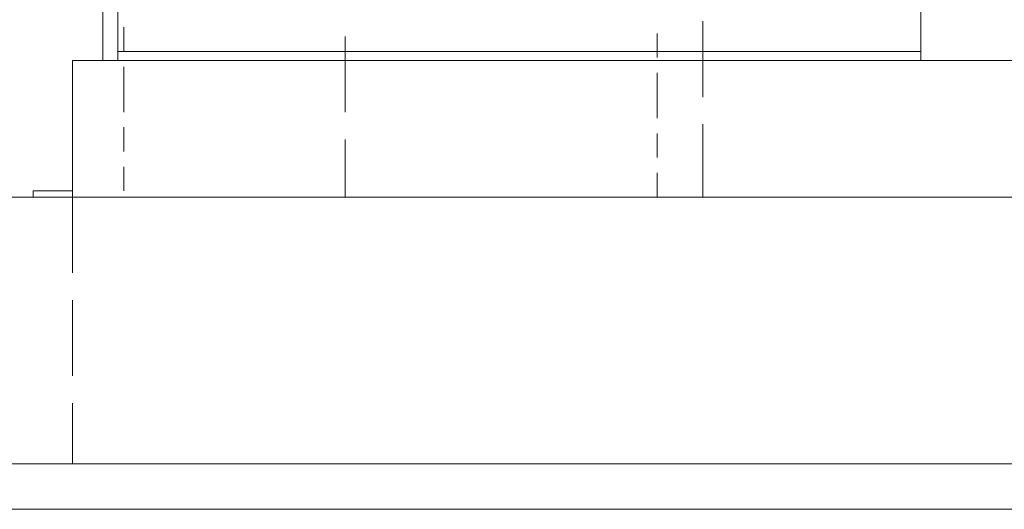
# Model space of a CAD drawing. Units: metres. Extents: x 0 to 149, y -4 to 22.
# Drawn here: x 35 to 38, y -2 to 0 of the extents above; entities that cross this region are included whole.
import ezdxf

# ---------------------------------------------------------------- set-up
doc = ezdxf.new("R2010")
doc.units = ezdxf.units.M
doc.layers.add('Capa 1', color=7, linetype='Continuous')

msp = doc.modelspace()

# ---------------------------------------------------------------- linework, layer by layer
at = {"layer": 'Capa 1', "color": 96, "lineweight": 9}
for points in [[(35.5, 0.214), (35.5, 0.214), (35.5, -0.3448), (35.5, -0.3448)], [(35.5593, -0.2516), (35.5593, -0.2516), (35.5593, -0.3194), (35.5593, -0.3194)], [(37.0494, -0.2686), (37.0494, -0.2686), (37.0494, -0.3363), (37.0494, -0.3363)], [(35.5593, -0.3617), (35.5593, -0.3617), (35.5593, -0.4887), (35.5593, -0.4887)], [(37.0494, -0.3786), (37.0494, -0.3786), (37.0494, -0.5056), (37.0494, -0.5056)], [(35.5593, -0.531), (35.5593, -0.531), (35.5593, -0.5988), (35.5593, -0.5988)], [(37.0494, -0.548), (37.0494, -0.548), (37.0494, -0.6157), (37.0494, -0.6157)], [(35.5593, -0.6411), (35.5593, -0.6411), (35.5593, -0.7088), (35.5593, -0.7088)], [(37.0494, -0.658), (37.0494, -0.658), (37.0494, -0.7258), (37.0494, -0.7258)], [(35.3053, -0.7088), (35.3053, -0.7088), (35.3053, -0.7258), (35.3053, -0.7258)], [(35.3053, -0.7088), (35.3053, -0.7088), (35.4154, -0.7088), (35.4154, -0.7088)]]:
    msp.add_open_spline(points, degree=3, dxfattribs=at)
at = {"layer": 'Capa 1', "color": 176, "lineweight": 9}
for points in [[(35.5424, -0.1839), (35.5424, -0.1839), (35.5424, -0.3448), (35.5424, -0.3448)], [(37.786, -0.1839), (37.786, -0.1839), (37.786, -0.3448), (37.786, -0.3448)], [(37.786, -0.3194), (37.786, -0.3194), (35.5424, -0.3194), (35.5424, -0.3194)], [(37.786, -0.3448), (37.786, -0.3448), (35.5424, -0.3448), (35.5424, -0.3448)]]:
    msp.add_open_spline(points, degree=3, dxfattribs=at)
at = {"layer": 'Capa 1', "color": 250, "lineweight": 9}
for points in [[(37.1764, -0.2347), (37.1764, -0.2347), (37.1764, -0.4464), (37.1764, -0.4464)], [(36.1774, -0.4887), (36.1774, -0.4887), (36.1774, -0.277), (36.1774, -0.277)], [(36.516, -0.7258), (36.516, -0.7258), (36.3044, -0.7258), (36.3044, -0.7258)], [(36.8039, -0.7258), (36.8039, -0.7258), (36.5922, -0.7258), (36.5922, -0.7258)], [(37.0918, -0.7258), (37.0918, -0.7258), (36.8801, -0.7258), (36.8801, -0.7258)]]:
    msp.add_open_spline(points, degree=3, dxfattribs=at)
at = {"layer": 'Capa 1', "lineweight": 9}
for points in [[(35.4154, -0.7258), (35.4154, -0.7258), (35.4154, -0.3448), (35.4154, -0.3448)], [(35.4154, -0.3448), (35.4154, -0.3448), (40.7578, -0.3448), (40.7578, -0.3448)], [(35.4154, -0.7258), (35.4154, -0.7258), (35.4154, -0.9374), (35.4154, -0.9374)], [(35.4154, -1.0136), (35.4154, -1.0136), (35.4154, -1.2253), (35.4154, -1.2253)], [(35.4154, -1.3015), (35.4154, -1.3015), (35.4154, -1.4708), (35.4154, -1.4708)], [(33.341, -1.5978), (33.341, -1.5978), (40.5885, -1.5978), (40.5885, -1.5978)]]:
    msp.add_open_spline(points, degree=3, dxfattribs=at)
at = {"layer": 'Capa 1', "color": 250, "lineweight": 9}
for points in [[(37.1764, -0.5226), (37.1764, -0.5226), (37.1764, -0.7258), (37.1764, -0.7258), (37.1764, -0.7258), (37.1764, -0.7258), (37.168, -0.7258), (37.168, -0.7258)], [(36.2282, -0.7258), (36.2282, -0.7258), (36.1774, -0.7258), (36.1774, -0.7258), (36.1774, -0.7258), (36.1774, -0.7258), (36.1774, -0.5649), (36.1774, -0.5649)]]:
    msp.add_open_spline(points, degree=3, knots=[0, 0, 0, 0, 0.5, 0.5, 0.5, 0.5, 1, 1, 1, 1], dxfattribs=at)
at = {"layer": 'Capa 1', "lineweight": 18}
for points in [[(34.3401, -0.7258), (34.3401, -0.7258), (41.8331, -0.7258), (41.8331, -0.7258)], [(33.5866, -1.4708), (33.5866, -1.4708), (42.5866, -1.4708), (42.5866, -1.4708)]]:
    msp.add_open_spline(points, degree=3, dxfattribs=at)

doc.saveas('drawing.dxf')
